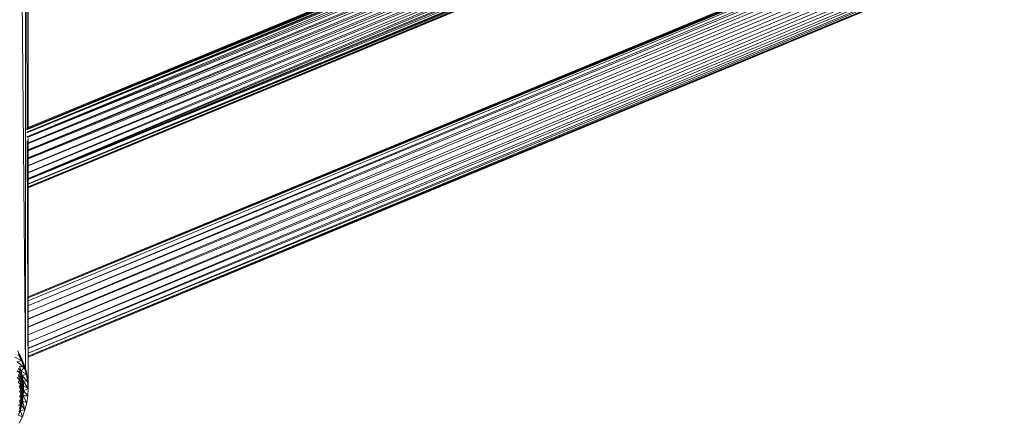
# Model space of a CAD drawing. Units: inches. Extents: x 15 to 10095, y 9 to 7137.
# Drawn here: x 2204 to 2764, y 2751 to 2981 of the extents above; entities that cross this region are included whole.
import ezdxf

# ---------------------------------------------------------------- set-up
doc = ezdxf.new("R2010")
doc.units = ezdxf.units.IN
doc.header["$MEASUREMENT"] = 0

# ---------------------------------------------------------------- blocks, each defined once
blk = doc.blocks.new('03_DWG-540226-Level 1')
at = {"lineweight": 9}
for p, q in [((75665.651, -1672.858), (75578.401, -1709.335)), ((75578.404, -1708.548), (75665.457, -1672.653)), ((75665.46, -1672.656), (75578.407, -1708.714)), ((75665.464, -1672.661), (75578.424, -1708.974)), ((75578.424, -1708.98), (75665.646, -1672.852)), ((75578.401, -1709.343), (75665.92, -1673.094)), ((75666.217, -1673.391), (75578.401, -1710.194)), ((75578.412, -1709.753), (75666.211, -1673.384)), ((75665.926, -1673.1), (75578.415, -1709.744)), ((75578.401, -1710.202), (75666.528, -1673.701)), ((75666.533, -1673.707), (75578.401, -1710.639)), ((75578.401, -1710.647), (75666.84, -1674.014)), ((75666.845, -1674.019), (75578.401, -1711.055)), ((75578.401, -1711.062), (75667.132, -1674.306)), ((75667.136, -1674.31), (75578.401, -1711.41)), ((75578.401, -1711.415), (75667.352, -1674.568)), ((75667.354, -1674.572), (75578.401, -1711.685)), ((75578.401, -1711.688), (75667.577, -1674.751)), ((75667.578, -1674.752), (75578.401, -1711.857)), ((75578.401, -1711.86), (75667.699, -1674.873)), ((75667.7, -1674.873), (75578.401, -1711.918)), ((75578.401, -1711.919), (75667.739, -1674.912)), ((75577.962, -1679.89), (75578.252, -1712.551)), ((75618.491, -1682.371), (75578.319, -1698.964)), ((75618.338, -1682.405), (75578.32, -1698.96)), ((75618.096, -1682.456), (75578.32, -1698.955)), ((75617.929, -1682.492), (75578.312, -1698.902)), ((75618.319, -1682.583), (75578.32, -1698.979)), ((75617.929, -1682.492), (75578.321, -1698.951)), ((75618.319, -1682.583), (75578.322, -1699.129)), ((75618.203, -1682.725), (75578.323, -1699.139)), ((75618.096, -1682.861), (75578.323, -1699.149)), ((75618.096, -1682.861), (75578.339, -1699.386)), ((75617.961, -1683.128), (75578.341, -1699.409)), ((75617.836, -1683.395), (75578.343, -1699.432)), ((75617.836, -1683.395), (75578.369, -1699.738)), ((75617.789, -1683.573), (75578.371, -1699.755)), ((75617.719, -1683.849), (75578.374, -1699.781)), ((75617.719, -1683.849), (75578.41, -1700.131)), ((75617.71, -1684.033), (75578.412, -1700.15)), ((75617.696, -1684.303), (75578.401, -1700.581)), ((75617.719, -1684.475), (75578.401, -1700.6)), ((75617.696, -1684.303), (75578.415, -1700.177)), ((75617.766, -1684.716), (75578.401, -1700.628)), ((75617.766, -1684.716), (75578.401, -1701.021)), ((75617.812, -1684.87), (75578.401, -1701.039)), ((75617.812, -1684.87), (75578.401, -1701.41)), ((75617.898, -1685.077), (75578.401, -1701.434)), ((75617.898, -1685.077), (75578.401, -1701.758)), ((75617.95, -1685.203), (75578.401, -1701.772)), ((75618.023, -1685.378), (75578.401, -1701.792)), ((75618.064, -1685.477), (75578.401, -1701.803)), ((75618.116, -1685.604), (75578.401, -1701.817)), ((75618.117, -1685.606), (75578.401, -1702.065)), ((75618.144, -1685.671), (75578.401, -1702.072)), ((75618.176, -1685.748), (75578.401, -1702.081)), ((75618.177, -1685.75), (75578.401, -1702.237)), ((75618.186, -1685.772), (75578.401, -1702.239)), ((75618.186, -1685.773), (75578.401, -1702.291)), ((75618.201, -1685.809), (75578.401, -1702.295)), ((75578.252, -1712.551), (75578.252, -1689.772)), ((75578.331, -1690.603), (75578.356, -1698.884)), ((75621.338, -1690.702), (75578.401, -1708.486)), ((75578.401, -1698.866), (75578.401, -1690.75)), ((75621.9, -1690.584), (75578.404, -1708.547)), ((75621.733, -1690.618), (75578.404, -1708.545)), ((75621.491, -1690.669), (75578.404, -1708.542)), ((75621.338, -1690.702), (75578.405, -1708.541)), ((75578.358, -1699.62), (75578.401, -1713.616)), ((75578.401, -1713.616), (75578.401, -1699.484)), ((75577.815, -1711.559), (75578.033, -1711.971)), ((75577.815, -1711.559), (75578.033, -1712.113)), ((75577.657, -1711.92), (75578.033, -1712.113)), ((75577.787, -1712.174), (75578.033, -1712.113)), ((75577.838, -1711.745), (75578.033, -1712.113)), ((75578.187, -1712.354), (75578.033, -1711.971)), ((75578.033, -1711.971), (75578.033, -1712.113)), ((75578.033, -1711.971), (75578.187, -1712.496)), ((75578.033, -1712.113), (75578.187, -1712.496)), ((75577.787, -1712.174), (75578.187, -1712.496)), ((75577.945, -1712.827), (75577.852, -1712.56)), ((75577.852, -1712.56), (75578.001, -1712.707)), ((75578.001, -1712.707), (75577.908, -1712.437)), ((75577.908, -1712.437), (75578.187, -1712.496)), ((75578.001, -1712.707), (75578.187, -1712.496)), ((75578.303, -1712.75), (75578.187, -1712.354)), ((75578.187, -1712.354), (75578.187, -1712.496)), ((75578.187, -1712.354), (75578.303, -1712.893)), ((75578.187, -1712.496), (75578.303, -1712.893)), ((75578.23, -1712.501), (75578.252, -1712.551)), ((75578.252, -1712.551), (75578.259, -1712.599)), ((75577.773, -1713.075), (75577.936, -1713.217)), ((75577.782, -1712.688), (75577.945, -1712.827)), ((75577.843, -1713.336), (75577.936, -1713.217)), ((75577.866, -1712.95), (75577.945, -1712.827)), ((75577.936, -1713.217), (75577.866, -1712.95)), ((75577.866, -1712.95), (75578.015, -1713.099)), ((75577.936, -1713.217), (75578.015, -1713.099)), ((75577.982, -1713.487), (75577.936, -1713.217)), ((75577.936, -1713.217), (75578.061, -1713.375)), ((75577.945, -1712.827), (75578.001, -1712.707)), ((75578.015, -1713.099), (75577.945, -1712.827)), ((75577.945, -1712.827), (75578.071, -1712.983)), ((75578.071, -1712.983), (75578.001, -1712.707)), ((75578.001, -1712.707), (75578.303, -1712.893)), ((75578.015, -1713.099), (75578.071, -1712.983)), ((75578.061, -1713.375), (75578.015, -1713.099)), ((75578.015, -1713.099), (75578.117, -1713.263)), ((75578.071, -1712.983), (75578.303, -1712.893)), ((75578.117, -1713.263), (75578.071, -1712.983)), ((75578.071, -1712.983), (75578.373, -1713.297)), ((75578.373, -1713.155), (75578.303, -1712.75)), ((75578.303, -1712.75), (75578.303, -1712.893)), ((75578.303, -1712.75), (75578.373, -1713.297)), ((75578.305, -1712.902), (75578.373, -1713.297)), ((75578.401, -1713.616), (75578.373, -1713.155)), ((75578.373, -1713.155), (75578.373, -1713.297)), ((75578.373, -1713.155), (75578.401, -1713.707)), ((75577.843, -1713.336), (75577.982, -1713.487)), ((75577.889, -1713.6), (75577.982, -1713.487)), ((75577.889, -1713.6), (75578.015, -1713.761)), ((75577.912, -1713.867), (75578.015, -1713.761)), ((75577.982, -1713.487), (75578.061, -1713.375)), ((75578.015, -1713.761), (75577.982, -1713.487)), ((75577.982, -1713.487), (75578.094, -1713.653)), ((75578.015, -1713.761), (75578.094, -1713.653)), ((75578.015, -1714.035), (75578.015, -1713.761)), ((75578.015, -1713.761), (75578.094, -1713.933)), ((75578.061, -1713.375), (75578.117, -1713.263)), ((75578.094, -1713.653), (75578.061, -1713.375)), ((75578.061, -1713.375), (75578.15, -1713.545)), ((75578.094, -1713.653), (75578.15, -1713.545)), ((75578.094, -1713.933), (75578.094, -1713.653)), ((75578.094, -1713.653), (75578.15, -1713.829)), ((75578.103, -1713.616), (75578.103, -1713.433)), ((75578.15, -1713.545), (75578.117, -1713.263)), ((75578.117, -1713.263), (75578.373, -1713.297)), ((75578.117, -1713.263), (75578.401, -1713.707)), ((75578.15, -1713.829), (75578.15, -1713.545)), ((75578.15, -1713.545), (75578.401, -1713.707)), ((75578.15, -1713.829), (75578.401, -1713.707)), ((75578.373, -1713.297), (75578.401, -1713.707)), ((75578.401, -1713.707), (75578.382, -1714.117)), ((75578.401, -1713.616), (75578.396, -1713.707)), ((75578.401, -1713.616), (75578.397, -1713.707)), ((75578.401, -1713.616), (75578.401, -1713.707)), ((75577.908, -1714.402), (75578.001, -1714.309)), ((75577.912, -1713.867), (75578.015, -1714.035)), ((75577.922, -1714.135), (75578.001, -1714.309)), ((75577.929, -1714.127), (75578.015, -1714.035)), ((75577.968, -1714.582), (75578.001, -1714.309)), ((75578.001, -1714.309), (75578.015, -1714.035)), ((75578.001, -1714.309), (75578.08, -1714.213)), ((75578.001, -1714.309), (75578.038, -1714.49)), ((75578.015, -1714.035), (75578.094, -1713.933)), ((75578.015, -1714.035), (75578.08, -1714.213)), ((75578.038, -1714.49), (75578.08, -1714.213)), ((75578.08, -1714.213), (75578.094, -1713.933)), ((75578.08, -1714.213), (75578.131, -1714.112)), ((75578.08, -1714.213), (75578.094, -1714.394)), ((75578.094, -1713.933), (75578.15, -1713.829)), ((75578.094, -1713.933), (75578.131, -1714.112)), ((75578.094, -1714.394), (75578.131, -1714.112)), ((75578.131, -1714.112), (75578.15, -1713.829)), ((75578.131, -1714.112), (75578.382, -1714.117)), ((75578.131, -1714.112), (75578.322, -1714.523)), ((75578.15, -1713.829), (75578.382, -1714.117)), ((75578.382, -1714.117), (75578.322, -1714.523)), ((75577.866, -1714.668), (75577.968, -1714.582)), ((75577.898, -1715.034), (75577.982, -1714.764)), ((75577.908, -1714.402), (75577.968, -1714.582)), ((75577.908, -1714.851), (75577.968, -1714.582)), ((75577.908, -1714.851), (75577.982, -1714.764)), ((75577.954, -1714.944), (75578.038, -1714.672)), ((75577.982, -1714.764), (75577.954, -1714.944)), ((75577.954, -1714.944), (75578.219, -1714.922)), ((75577.968, -1714.582), (75578.038, -1714.49)), ((75577.968, -1714.582), (75577.982, -1714.764)), ((75577.982, -1714.764), (75578.038, -1714.49)), ((75577.982, -1714.764), (75578.038, -1714.672)), ((75578.038, -1714.49), (75578.094, -1714.394)), ((75578.038, -1714.672), (75578.094, -1714.394)), ((75578.038, -1714.49), (75578.038, -1714.672)), ((75578.038, -1714.672), (75578.219, -1714.922)), ((75578.219, -1714.922), (75578.08, -1715.309)), ((75578.094, -1714.394), (75578.219, -1714.922)), ((75578.094, -1714.394), (75578.322, -1714.523)), ((75578.219, -1714.922), (75578.322, -1714.523)), ((75577.852, -1715.211), (75577.954, -1714.944)), ((75577.852, -1715.211), (75578.08, -1715.309)), ((75578.08, -1715.309), (75577.889, -1715.68)), ((75577.898, -1715.034), (75577.954, -1714.944)), ((75577.954, -1714.944), (75578.08, -1715.309))]:
    blk.add_line(p, q, dxfattribs=at)

msp = doc.modelspace()

# ---------------------------------------------------------------- block references
at = {"lineweight": 9, "xscale": 10, "yscale": 10, "zscale": 10}
msp.add_blockref('03_DWG-540226-Level 1', (-753574.98, 19908.27), dxfattribs=at)

doc.saveas('drawing.dxf')
